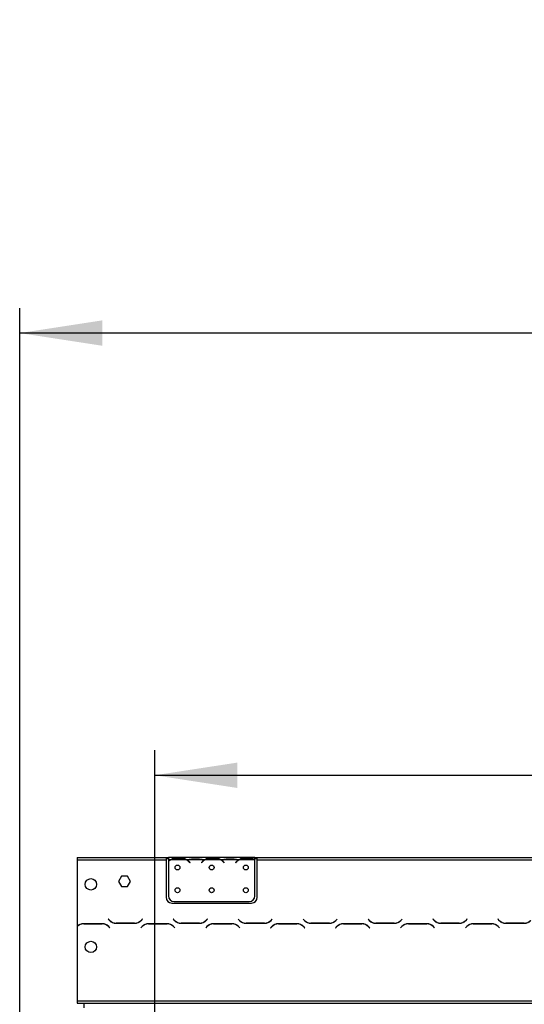
# Model space of a CAD drawing. Units: millimetres. Extents: x 199 to 5837, y 149 to 4505.
# Drawn here: x 545 to 988, y 3427 to 4292 of the extents above; entities that cross this region are included whole.
import ezdxf

# ---------------------------------------------------------------- set-up
doc = ezdxf.new("R2010")
doc.units = ezdxf.units.MM
doc.header["$LTSCALE"] = 22
doc.layers.add('FORMAT', color=7, linetype='Continuous')
doc.styles.add('SLDTEXTSTYLE0', font='TXT', dxfattribs={"width": 0.75})
doc.dimstyles.new('SLDDIMSTYLE0', dxfattribs={"dimtxt": 77, "dimasz": 72.644, "dimexe": 0, "dimexo": 0.0625, "dimgap": 19.25, "dimtad": 1, "dimrnd": 1e-09, "dimzin": 12, "dimdsep": 46, "dimtxsty": 'SLDTEXTSTYLE0', "dimsah": 1, "dimcen": 0.09, "dimadec": 0, "dimazin": 3, "dimtfac": 1, "dimtofl": 0, "dimtmove": 0, "dimatfit": 3, "dimfxl": 0, "dimfrac": 2, "dimtolj": 1, "dimtzin": 12, "dimarcsym": 0})

# ---------------------------------------------------------------- blocks, each defined once
blk = doc.blocks.new('_D')
at = {"layer": 'FORMAT'}
for p, q in [((1953.13, 3903.1), (1929.67, 3903.1)), ((1929.67, 3903.1), (1929.67, 3743.79)), ((2235.23, 3903.1), (2258.69, 3903.1)), ((2258.69, 3903.1), (2258.69, 3743.79)), ((2149.39, 3885.05), (2075.47, 3761.85)), ((1929.67, 3743.79), (1953.13, 3743.79)), ((2258.69, 3743.79), (2235.23, 3743.79)), ((663.26, 3312.35), (663.26, 3650.59)), ((2630.26, 3312.35), (2630.26, 3650.59)), ((663.26, 3628.59), (2630.26, 3628.59))]:
    blk.add_line(p, q, dxfattribs=at)
for points in [[(663.26, 3628.59), (735.9, 3617.41), (735.9, 3639.76)], [(2630.26, 3628.59), (2557.61, 3639.76), (2557.61, 3617.41)]]:
    blk.add_solid(points, dxfattribs=at)
at = {"layer": 'FORMAT', "attachment_point": 1, "style": 'SLDTEXTSTYLE0'}
for s, insert, char_height in [('7', (2066.92, 3902.85), 61.6), ('77', (1953.13, 3867.57), 77), ('"', (2203.46, 3867.57), 77), ('16', (2112.43, 3823.2), 61.6), ('1967', (1980.39, 3727.85), 77)]:
    blk.add_mtext(s, dxfattribs=dict(at, insert=insert, char_height=char_height))
blk = doc.blocks.new('_D_1')
at = {"layer": 'FORMAT'}
for p, q in [((1605.53, 4291.65), (1582.07, 4291.65)), ((1582.07, 4291.65), (1582.07, 4132.35)), ((1842.12, 4291.65), (1865.58, 4291.65)), ((1865.58, 4291.65), (1865.58, 4132.35)), ((1801.8, 4273.6), (1727.88, 4150.4)), ((1582.07, 4132.35), (1605.53, 4132.35)), ((1865.58, 4132.35), (1842.12, 4132.35)), ((544.76, 3368.97), (544.76, 4039.14)), ((2748.76, 3368.97), (2748.76, 4039.14)), ((2748.76, 4017.14), (544.76, 4017.14))]:
    blk.add_line(p, q, dxfattribs=at)
for points in [[(544.76, 4017.14), (617.4, 4005.97), (617.4, 4028.32)], [(2748.76, 4017.14), (2676.11, 4028.32), (2676.11, 4005.97)]]:
    blk.add_solid(points, dxfattribs=at)
at = {"layer": 'FORMAT', "attachment_point": 1, "style": 'SLDTEXTSTYLE0'}
for s, insert, char_height in [('3', (1719.32, 4291.41), 61.6), ('86', (1605.53, 4256.13), 77), ('"', (1810.35, 4256.13), 77), ('4', (1764.84, 4211.75), 61.6), ('2204', (1610.04, 4116.4), 77)]:
    blk.add_mtext(s, dxfattribs=dict(at, insert=insert, char_height=char_height))

msp = doc.modelspace()

# ---------------------------------------------------------------- linework, layer by layer
at = {"color": 7, "linetype": 'Continuous', "lineweight": 25}
for p, q in [((595.258, 3556.346), (595.258, 3554.346)), ((595.258, 3556.346), (673.258, 3556.346)), ((673.258, 3556.346), (673.258, 3554.346)), ((673.258, 3556.346), (675.258, 3556.346)), ((675.258, 3556.346), (675.258, 3554.346)), ((692.024, 3556.346), (675.258, 3556.346)), ((692.452, 3556.346), (692.024, 3556.346)), ((695.925, 3556.346), (692.452, 3556.346)), ((702.591, 3556.346), (695.925, 3556.346)), ((702.591, 3555.856), (695.925, 3555.856)), ((706.064, 3556.346), (702.591, 3556.346)), ((706.538, 3556.346), (706.064, 3556.346)), ((722.024, 3556.346), (706.493, 3556.346)), ((722.452, 3556.346), (722.024, 3556.346)), ((725.925, 3556.346), (722.452, 3556.346)), ((732.591, 3556.346), (725.925, 3556.346)), ((732.591, 3555.856), (725.925, 3555.856)), ((736.064, 3556.346), (732.591, 3556.346)), ((736.538, 3556.346), (736.064, 3556.346)), ((751.258, 3556.346), (736.493, 3556.346)), ((751.258, 3554.523), (751.258, 3556.346)), ((751.258, 3556.346), (753.258, 3556.346)), ((753.258, 3554.346), (753.258, 3556.346)), ((753.258, 3556.346), (1606.758, 3556.346)), ((595.258, 3554.346), (673.258, 3554.346)), ((595.258, 3554.346), (595.258, 3495.895)), ((673.258, 3555.346), (675.258, 3555.346)), ((673.258, 3554.346), (673.258, 3521.346)), ((677.024, 3554.346), (675.258, 3554.346)), ((675.258, 3554.346), (675.258, 3553.009)), ((675.258, 3552.721), (675.258, 3522.582)), ((691.064, 3554.346), (677.452, 3554.346)), ((680.925, 3555.002), (680.925, 3555.657)), ((680.925, 3555.657), (687.591, 3555.657)), ((680.925, 3555.162), (687.591, 3555.162)), ((687.591, 3555.002), (687.591, 3555.657)), ((707.024, 3554.346), (691.493, 3554.346)), ((693.566, 3552.376), (694.105, 3551.734)), ((694.258, 3551.862), (693.719, 3552.505)), ((694.105, 3551.734), (694.258, 3551.862)), ((704.797, 3552.505), (704.258, 3551.862)), ((704.258, 3551.862), (704.411, 3551.734)), ((704.411, 3551.734), (704.95, 3552.376)), ((721.064, 3554.346), (707.452, 3554.346)), ((710.925, 3555.002), (710.925, 3555.657)), ((710.925, 3555.657), (717.591, 3555.657)), ((710.925, 3555.162), (717.591, 3555.162)), ((717.591, 3555.002), (717.591, 3555.657)), ((737.024, 3554.346), (721.493, 3554.346)), ((723.566, 3552.376), (724.105, 3551.734)), ((724.258, 3551.862), (723.719, 3552.505)), ((724.105, 3551.734), (724.258, 3551.862)), ((734.797, 3552.505), (734.258, 3551.862)), ((734.258, 3551.862), (734.411, 3551.734)), ((734.411, 3551.734), (734.95, 3552.376)), ((751.064, 3554.346), (737.452, 3554.346)), ((740.925, 3555.002), (740.925, 3555.657)), ((740.925, 3555.657), (747.591, 3555.657)), ((740.925, 3555.162), (747.591, 3555.162)), ((747.591, 3555.002), (747.591, 3555.657)), ((751.258, 3555.346), (753.258, 3555.346)), ((751.258, 3554.435), (751.258, 3554.523)), ((751.258, 3522.582), (751.258, 3554.246)), ((753.258, 3554.346), (1606.758, 3554.346)), ((753.258, 3521.346), (753.258, 3554.346)), ((634.131, 3539.896), (631.504, 3535.346)), ((639.385, 3539.896), (634.131, 3539.896)), ((642.012, 3535.346), (639.385, 3539.896)), ((631.504, 3535.346), (634.131, 3530.796)), ((634.131, 3530.796), (639.385, 3530.796)), ((639.385, 3530.796), (642.012, 3535.346)), ((678.258, 3516.346), (748.258, 3516.346)), ((680.258, 3517.582), (746.258, 3517.582)), ((595.258, 3495.613), (595.258, 3430.346)), ((617.194, 3498.146), (600.822, 3498.146)), ((600.905, 3497.946), (617.112, 3497.946)), ((622.65, 3502.188), (622.508, 3502.046)), ((622.508, 3502.046), (623.665, 3500.889)), ((623.748, 3501.089), (622.65, 3502.188)), ((622.768, 3495.603), (623.867, 3494.505)), ((624.008, 3494.646), (622.851, 3495.803)), ((629.322, 3498.546), (645.694, 3498.546)), ((645.612, 3498.746), (629.405, 3498.746)), ((652.165, 3495.803), (651.008, 3494.646)), ((651.15, 3494.505), (652.248, 3495.603)), ((652.367, 3502.188), (651.268, 3501.089)), ((651.351, 3500.889), (652.508, 3502.046)), ((652.508, 3502.046), (652.367, 3502.188)), ((674.194, 3498.146), (657.822, 3498.146)), ((657.905, 3497.946), (674.112, 3497.946)), ((679.65, 3502.188), (679.508, 3502.046)), ((679.508, 3502.046), (680.665, 3500.889)), ((680.748, 3501.089), (679.65, 3502.188)), ((679.768, 3495.603), (680.867, 3494.505)), ((681.008, 3494.646), (679.851, 3495.803)), ((686.322, 3498.546), (702.694, 3498.546)), ((702.612, 3498.746), (686.405, 3498.746)), ((709.165, 3495.803), (708.008, 3494.646)), ((708.15, 3494.505), (709.248, 3495.603)), ((709.367, 3502.188), (708.268, 3501.089)), ((708.351, 3500.889), (709.508, 3502.046)), ((709.508, 3502.046), (709.367, 3502.188)), ((731.194, 3498.146), (714.822, 3498.146)), ((714.905, 3497.946), (731.112, 3497.946)), ((736.65, 3502.188), (736.508, 3502.046)), ((736.508, 3502.046), (737.665, 3500.889)), ((737.748, 3501.089), (736.65, 3502.188)), ((736.768, 3495.603), (737.867, 3494.505)), ((738.008, 3494.646), (736.851, 3495.803)), ((743.322, 3498.546), (759.694, 3498.546)), ((759.612, 3498.746), (743.405, 3498.746)), ((766.165, 3495.803), (765.008, 3494.646)), ((765.15, 3494.505), (766.248, 3495.603)), ((766.367, 3502.188), (765.268, 3501.089)), ((765.351, 3500.889), (766.508, 3502.046)), ((766.508, 3502.046), (766.367, 3502.188)), ((788.194, 3498.146), (771.822, 3498.146)), ((771.905, 3497.946), (788.112, 3497.946)), ((793.65, 3502.188), (793.508, 3502.046)), ((793.508, 3502.046), (794.665, 3500.889)), ((794.748, 3501.089), (793.65, 3502.188)), ((793.768, 3495.603), (794.867, 3494.505)), ((795.008, 3494.646), (793.851, 3495.803)), ((800.322, 3498.546), (816.694, 3498.546)), ((816.612, 3498.746), (800.405, 3498.746)), ((823.165, 3495.803), (822.008, 3494.646)), ((822.15, 3494.505), (823.248, 3495.603)), ((823.367, 3502.188), (822.268, 3501.089)), ((822.351, 3500.889), (823.508, 3502.046)), ((823.508, 3502.046), (823.367, 3502.188)), ((845.194, 3498.146), (828.822, 3498.146)), ((828.905, 3497.946), (845.112, 3497.946)), ((850.65, 3502.188), (850.508, 3502.046)), ((850.508, 3502.046), (851.665, 3500.889)), ((851.748, 3501.089), (850.65, 3502.188)), ((850.768, 3495.603), (851.867, 3494.505)), ((852.008, 3494.646), (850.851, 3495.803)), ((857.322, 3498.546), (873.694, 3498.546)), ((873.612, 3498.746), (857.405, 3498.746)), ((880.165, 3495.803), (879.008, 3494.646)), ((879.15, 3494.505), (880.248, 3495.603)), ((880.367, 3502.188), (879.268, 3501.089)), ((879.351, 3500.889), (880.508, 3502.046)), ((880.508, 3502.046), (880.367, 3502.188)), ((902.194, 3498.146), (885.822, 3498.146)), ((885.905, 3497.946), (902.112, 3497.946)), ((907.65, 3502.188), (907.508, 3502.046)), ((907.508, 3502.046), (908.665, 3500.889)), ((908.748, 3501.089), (907.65, 3502.188)), ((907.768, 3495.603), (908.867, 3494.505)), ((909.008, 3494.646), (907.851, 3495.803)), ((914.322, 3498.546), (930.694, 3498.546)), ((930.612, 3498.746), (914.405, 3498.746)), ((937.165, 3495.803), (936.008, 3494.646)), ((936.15, 3494.505), (937.248, 3495.603)), ((937.367, 3502.188), (936.268, 3501.089)), ((936.351, 3500.889), (937.508, 3502.046)), ((937.508, 3502.046), (937.367, 3502.188)), ((959.194, 3498.146), (942.822, 3498.146)), ((942.905, 3497.946), (959.112, 3497.946)), ((964.65, 3502.188), (964.508, 3502.046)), ((964.508, 3502.046), (965.665, 3500.889)), ((965.748, 3501.089), (964.65, 3502.188)), ((964.768, 3495.603), (965.867, 3494.505)), ((966.008, 3494.646), (964.851, 3495.803)), ((971.322, 3498.546), (987.694, 3498.546)), ((987.612, 3498.746), (971.405, 3498.746)), ((623.867, 3494.505), (624.008, 3494.646)), ((651.008, 3494.646), (651.15, 3494.505)), ((680.867, 3494.505), (681.008, 3494.646)), ((708.008, 3494.646), (708.15, 3494.505)), ((737.867, 3494.505), (738.008, 3494.646)), ((765.008, 3494.646), (765.15, 3494.505)), ((794.867, 3494.505), (795.008, 3494.646)), ((822.008, 3494.646), (822.15, 3494.505)), ((851.867, 3494.505), (852.008, 3494.646)), ((879.008, 3494.646), (879.15, 3494.505)), ((908.867, 3494.505), (909.008, 3494.646)), ((936.008, 3494.646), (936.15, 3494.505)), ((965.867, 3494.505), (966.008, 3494.646)), ((595.258, 3430.346), (595.258, 3428.346)), ((595.258, 3430.346), (2698.258, 3430.346)), ((595.258, 3428.346), (2698.258, 3428.346)), ((601.258, 3424.346), (601.258, 3428.346))]:
    msp.add_line(p, q, dxfattribs=at)
at = {"color": 8, "linetype": 'Continuous', "lineweight": 25}
for p, q in [((695.925, 3555.856), (695.925, 3556.346)), ((702.591, 3555.856), (702.591, 3556.346)), ((725.925, 3555.856), (725.925, 3556.346)), ((732.591, 3555.856), (732.591, 3556.346))]:
    msp.add_line(p, q, dxfattribs=at)
at = {"color": 7, "linetype": 'Continuous', "lineweight": 25}
for centre, radius in [((683.258, 3547.582), 2.15), ((713.258, 3547.582), 2.15), ((743.258, 3547.582), 2.15), ((607.258, 3532.746), 5), ((683.258, 3527.582), 2.15), ((713.258, 3527.582), 2.15), ((743.258, 3527.582), 2.15), ((607.258, 3477.746), 5)]:
    msp.add_circle(centre, radius, dxfattribs=at)
for centre, radius, start, end in [((680.925, 3547.362), 7.8, 116.442963, 136.600294), ((680.925, 3547.362), 8, 119.191593, 135.106), ((680.925, 3547.362), 7.8, 90, 116.442963), ((687.591, 3547.362), 7.8, 63.557037, 90), ((687.591, 3547.362), 7.8, 40, 63.557037), ((687.591, 3547.362), 8, 40, 60.808407), ((710.925, 3547.362), 8, 119.191593, 140), ((710.925, 3547.362), 7.8, 116.442963, 140), ((710.925, 3547.362), 7.8, 90, 116.442963), ((717.591, 3547.362), 7.8, 63.557037, 90), ((717.591, 3547.362), 7.8, 40, 63.557037), ((717.591, 3547.362), 8, 40, 60.808407), ((740.925, 3547.362), 8, 119.191593, 140), ((740.925, 3547.362), 7.8, 116.442963, 140), ((740.925, 3547.362), 7.8, 90, 116.442963), ((747.591, 3547.362), 7.8, 63.557037, 90), ((747.591, 3547.362), 7.8, 61.954801, 63.557037), ((678.258, 3521.346), 5, 180, 270), ((680.258, 3522.582), 5, 180, 270), ((746.258, 3522.582), 5, 270, 0), ((748.258, 3521.346), 5, 270, 0), ((600.822, 3490.146), 8, 90, 134.064169), ((600.905, 3489.946), 8, 90, 134.89574), ((617.112, 3489.946), 8, 45, 90), ((617.194, 3490.146), 8, 45, 90), ((629.322, 3506.546), 8, 225, 270), ((629.405, 3506.746), 8, 225, 270), ((645.612, 3506.746), 8, 270, 315), ((645.694, 3506.546), 8, 270, 315), ((657.822, 3490.146), 8, 90, 135), ((657.905, 3489.946), 8, 90, 135), ((674.112, 3489.946), 8, 45, 90), ((674.194, 3490.146), 8, 45, 90), ((686.322, 3506.546), 8, 225, 270), ((686.405, 3506.746), 8, 225, 270), ((702.612, 3506.746), 8, 270, 315), ((702.694, 3506.546), 8, 270, 315), ((714.822, 3490.146), 8, 90, 135), ((714.905, 3489.946), 8, 90, 135), ((731.112, 3489.946), 8, 45, 90), ((731.194, 3490.146), 8, 45, 90), ((743.322, 3506.546), 8, 225, 270), ((743.405, 3506.746), 8, 225, 270), ((759.612, 3506.746), 8, 270, 315), ((759.694, 3506.546), 8, 270, 315), ((771.822, 3490.146), 8, 90, 135), ((771.905, 3489.946), 8, 90, 135), ((788.112, 3489.946), 8, 45, 90), ((788.194, 3490.146), 8, 45, 90), ((800.322, 3506.546), 8, 225, 270), ((800.405, 3506.746), 8, 225, 270), ((816.612, 3506.746), 8, 270, 315), ((816.694, 3506.546), 8, 270, 315), ((828.822, 3490.146), 8, 90, 135), ((828.905, 3489.946), 8, 90, 135), ((845.112, 3489.946), 8, 45, 90), ((845.194, 3490.146), 8, 45, 90), ((857.322, 3506.546), 8, 225, 270), ((857.405, 3506.746), 8, 225, 270), ((873.612, 3506.746), 8, 270, 315), ((873.694, 3506.546), 8, 270, 315), ((885.822, 3490.146), 8, 90, 135), ((885.905, 3489.946), 8, 90, 135), ((902.112, 3489.946), 8, 45, 90), ((902.194, 3490.146), 8, 45, 90), ((914.322, 3506.546), 8, 225, 270), ((914.405, 3506.746), 8, 225, 270), ((930.612, 3506.746), 8, 270, 315), ((930.694, 3506.546), 8, 270, 315), ((942.822, 3490.146), 8, 90, 135), ((942.905, 3489.946), 8, 90, 135), ((959.112, 3489.946), 8, 45, 90), ((959.194, 3490.146), 8, 45, 90), ((971.322, 3506.546), 8, 225, 270), ((971.405, 3506.746), 8, 225, 270), ((987.612, 3506.746), 8, 270, 315), ((987.694, 3506.546), 8, 270, 315)]:
    msp.add_arc(centre, radius, start, end, dxfattribs=at)
for points, knots in [([(695.925, 3555.856), (695.216, 3555.926), (693.796, 3556.066), (692.614, 3556.253), (692.024, 3556.346)], [0, 0, 0, 0, 0.4999557, 1, 1, 1, 1]), ([(706.493, 3556.346), (705.903, 3556.252), (704.722, 3556.064), (703.301, 3555.926), (702.591, 3555.856)], [0, 0, 0, 0, 0.4997756, 1, 1, 1, 1]), ([(725.925, 3555.856), (725.216, 3555.926), (723.796, 3556.066), (722.614, 3556.253), (722.024, 3556.346)], [0, 0, 0, 0, 0.4999557, 1, 1, 1, 1]), ([(736.493, 3556.346), (735.903, 3556.252), (734.722, 3556.064), (733.301, 3555.926), (732.591, 3555.856)], [0, 0, 0, 0, 0.4997756, 1, 1, 1, 1]), ([(677.024, 3554.346), (677.614, 3554.738), (678.794, 3555.523), (680.215, 3555.613), (680.925, 3555.657)], [0, 0, 0, 0, 0.4997756, 1, 1, 1, 1]), ([(687.591, 3555.657), (688.301, 3555.612), (689.72, 3555.52), (690.902, 3554.737), (691.493, 3554.346)], [0, 0, 0, 0, 0.4999557, 1, 1, 1, 1]), ([(707.024, 3554.346), (707.614, 3554.738), (708.794, 3555.523), (710.215, 3555.613), (710.925, 3555.657)], [0, 0, 0, 0, 0.4997756, 1, 1, 1, 1]), ([(717.591, 3555.657), (718.301, 3555.612), (719.72, 3555.52), (720.902, 3554.737), (721.493, 3554.346)], [0, 0, 0, 0, 0.4999557, 1, 1, 1, 1]), ([(737.024, 3554.346), (737.614, 3554.738), (738.794, 3555.523), (740.215, 3555.613), (740.925, 3555.657)], [0, 0, 0, 0, 0.4997756, 1, 1, 1, 1]), ([(747.591, 3555.657), (748.251, 3555.618), (749.572, 3555.539), (750.696, 3554.862), (751.258, 3554.523)], [0, 0, 0, 0, 0.4998913, 1, 1, 1, 1])]:
    msp.add_open_spline(points, degree=3, knots=knots, dxfattribs=at)

# ---------------------------------------------------------------- dimensions: what is measured, and where the dimension line sits
at = {"layer": 'FORMAT'}
dim = msp.add_linear_dim(base=(544.758, 4017.142), p1=(2748.758, 3346.971), p2=(544.758, 3346.971), angle=0, dimstyle='SLDDIMSTYLE0', dxfattribs=at)
dim.commit()
dim.dimension.update_dxf_attribs({"geometry": '_D_1', "text_midpoint": (1723.826, 4017.142), "dimtype": 160})
dim = msp.add_linear_dim(base=(2630.258, 3628.587), p1=(663.258, 3290.346), p2=(2630.258, 3290.346), dimstyle='SLDDIMSTYLE0', dxfattribs=at)
dim.commit()
dim.dimension.update_dxf_attribs({"geometry": '_D', "text_midpoint": (2094.178, 3628.587), "dimtype": 160})

doc.saveas('drawing.dxf')
